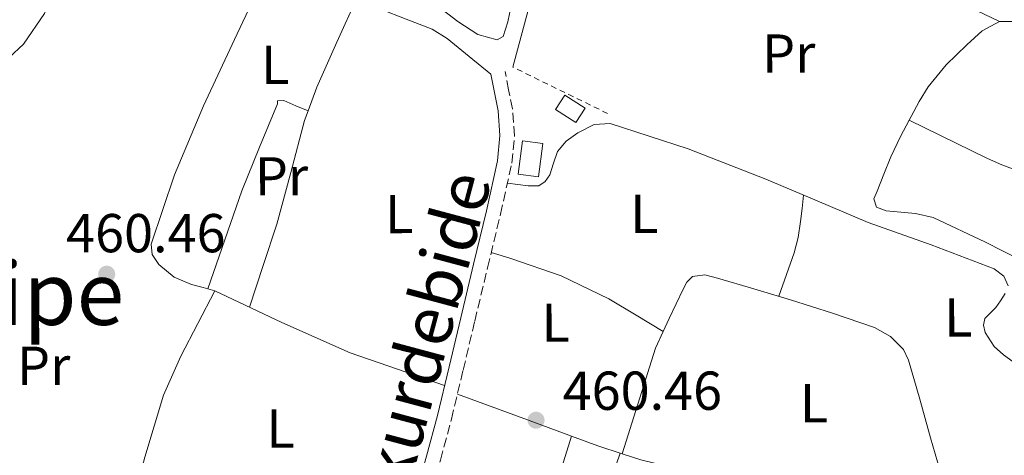
# Model space of a CAD drawing. Units: metres. Extents: x 583290 to 586721, y 4752071 to 4754426.
# Drawn here: x 584121 to 584301, y 4752870 to 4752949 of the extents above; entities that cross this region are included whole.
import ezdxf
from ezdxf.enums import TextEntityAlignment as Align

# ---------------------------------------------------------------- set-up
doc = ezdxf.new("R2010")
doc.units = ezdxf.units.M
doc.header["$MEASUREMENT"] = 0
doc.linetypes.add('DGN Style 2', pattern=[1.7399219301090239, 1.043953158065414, -0.6959687720436097])
doc.linetypes.add('DGN Style 3', pattern=[2.435890702152634, 1.739921930109024, -0.6959687720436097])
for name, color, linetype, lineweight in [('Camino', 7, 'DGN Style 3', 0), ('Chamizo-cobertizo', 1, 'Continuous', 0), ('Cota de punto acotado terreno', 7, 'Continuous', 0), ('Estanque', 4, 'Continuous', 0), ('Etiqueta de uso rústico', 92, 'Continuous', 0), ('Línea de cambio de uso (parcela vista)', 92, 'Continuous', 0), ('Margen derecho', 7, 'Continuous', 0), ('Punto acotado terreno (símbolo)', 7, 'Continuous', 0), ('Tela metálica o alambrada', 7, 'DGN Style 2', 0), ('Texto de Área (paraje) menor', 7, 'Continuous', 0)]:
    doc.layers.add(name, color=color, linetype=linetype, lineweight=lineweight)
doc.styles.add('Style-Arial', font='arial.ttf')

# ---------------------------------------------------------------- blocks, each defined once
blk = doc.blocks.new('5PATER')
at = {"layer": 'Estanque', "linetype": 'Continuous', "lineweight": 0}
h = blk.add_hatch(color=51, dxfattribs=at)
edge = h.paths.add_edge_path()
edge.add_ellipse((0, 0), major_axis=(-0.1095731443231308, -0.1110710700762829), ratio=0.9994222409660317, start_angle=0, end_angle=360)

msp = doc.modelspace()

# ---------------------------------------------------------------- linework, layer by layer
at = {"layer": 'Camino', "color": 7, "linetype": 'DGN Style 3', "lineweight": 0}
msp.add_polyline3d([(584182.3899999991, 4752805.510000001, 460.7100000000065), (584183.719999999, 4752810.45, 460.6699999999984), (584185.449999999, 4752816.860000002, 460.6199999999955), (584187.6599999996, 4752827.150000002, 460.8000000000029), (584189.7199999982, 4752837.350000001, 461.0500000000028), (584192.7399999979, 4752849.45, 460.9900000000052), (584195.8899999995, 4752861.560000001, 460.9400000000023), (584197.9599999993, 4752868.970000003, 461.0000000000001), (584199.9599999998, 4752876.450000001, 461.0500000000028), (584202.1000000011, 4752885.420000001, 461.0500000000028), (584204.229999999, 4752894.350000001, 461.0500000000028), (584206.5799999982, 4752904.140000001, 461.0500000000028), (584208.9299999997, 4752913.950000001, 461.0500000000028), (584211.0100000005, 4752923.26, 461.2500000000001), (584211.4899999988, 4752928.260000001, 461.300000000003), (584211.1, 4752933.190000001, 461.1499999999942), (584210.4200000004, 4752936.670000001, 460.9400000000023), (584209.77, 4752940.010000001, 460.7200000000013)], dxfattribs=at)
at = {"layer": 'Chamizo-cobertizo', "color": 1, "linetype": 'Continuous', "lineweight": 0, "extrusion": (-0.004678119381436407, -0.0158526624254214, 0.9998633948160512), "elevation": -77616.44312434351, "flags": 128}
msp.add_lwpolyline([(-784908.5069168425, 4723295.15224657), (-784907.5245891034, 4723289.102095149), (-784911.2350953593, 4723288.497080008), (-784912.2174230994, 4723294.547231429), (-784908.5069168425, 4723295.15224657)], close=True, dxfattribs=at)
msp.add_lwpolyline([(-784907.5245891034, 4723289.102095149), (-784911.2350953593, 4723288.497080008), (-784912.2174230994, 4723294.547231429), (-784908.5069168425, 4723295.15224657), (-784907.5245891034, 4723289.102095149)], dxfattribs=at)
at = {"layer": 'Chamizo-cobertizo', "color": 1, "linetype": 'Continuous', "lineweight": 0}
msp.add_polyline3d([(584224.4000000004, 4752933.289999999, 463.8399999999965), (584222.7000000002, 4752930.689999999, 463.9600000000065), (584219.0199999996, 4752933.07, 463.4100000000035), (584220.7100000001, 4752935.67, 463.3000000000029)], close=True, dxfattribs=at)
msp.add_polyline3d([(584222.7000000002, 4752930.689999999, 463.9600000000065), (584219.0199999996, 4752933.07, 463.4100000000035), (584220.7100000001, 4752935.67, 463.3000000000029), (584224.4000000004, 4752933.289999999, 463.8399999999965), (584222.7000000002, 4752930.689999999, 463.9600000000065)], dxfattribs=at)
at = {"layer": 'Línea de cambio de uso (parcela vista)', "color": 92, "linetype": 'Continuous', "lineweight": 0, "extrusion": (0.01154253810584565, 0.01266583945471286, 0.9998531623818482), "elevation": 67406.35998194033, "flags": 128}
msp.add_lwpolyline([(584255.9258196857, 4752476.591594333), (584244.8358659815, 4752481.962025121), (584194.6954449795, 4752500.564017279)], dxfattribs=at)
at = {"layer": 'Línea de cambio de uso (parcela vista)', "color": 92, "linetype": 'Continuous', "lineweight": 0, "extrusion": (0.9385823984952875, -0.2501828980479862, 0.2376375365112683), "elevation": -640664.3822495624, "flags": 128}
msp.add_lwpolyline([(4743056.290894361, 157211.4193916546), (4743067.047016364, 157211.203198566), (4743069.004691071, 157211.161915981)], dxfattribs=at)
at = {"layer": 'Línea de cambio de uso (parcela vista)', "color": 92, "linetype": 'Continuous', "lineweight": 0, "extrusion": (0.291780274148851, -0.1341523506271872, 0.9470308434464115), "elevation": -466705.6822929824, "flags": 128}
msp.add_lwpolyline([(4562388.120531235, 1377723.679281661), (4562384.733863631, 1377723.697030784), (4562364.658308731, 1377721.050543054)], dxfattribs=at)
at = {"layer": 'Línea de cambio de uso (parcela vista)', "color": 92, "linetype": 'Continuous', "lineweight": 0, "elevation": 461.2700000000041, "flags": 128}
msp.add_lwpolyline([(584221.9496999999, 4752873.319), (584213.8799999999, 4752876.300000001), (584201.0499999998, 4752881.029999999)], dxfattribs=at)
at = {"layer": 'Línea de cambio de uso (parcela vista)', "color": 92, "linetype": 'Continuous', "lineweight": 0, "extrusion": (0.05285425793120255, -0.01297609908944439, 0.9985179258636087), "elevation": -30334.98052745159, "flags": 128}
msp.add_lwpolyline([(4755054.148374009, 565024.5461624562), (4755055.539872683, 565028.4047673115), (4755096.832143856, 565025.8323640745)], dxfattribs=at)
at = {"layer": 'Línea de cambio de uso (parcela vista)', "color": 92, "linetype": 'Continuous', "lineweight": 0, "extrusion": (0.009672399660097907, 0.02617596596007937, 0.9996105559120873), "elevation": 130522.968759539, "flags": 128}
msp.add_lwpolyline([(1099369.615827635, -4658910.920560291), (1099374.285426212, -4658910.716302049), (1099379.360319028, -4658910.716302049)], dxfattribs=at)
at = {"layer": 'Línea de cambio de uso (parcela vista)', "color": 92, "linetype": 'Continuous', "lineweight": 0, "extrusion": (-0.02729950240935629, 0.02809127583293034, 0.9992325141778964), "elevation": 118024.8639041831, "flags": 128}
msp.add_lwpolyline([(-3731384.193696074, -2998990.405397848), (-3731346.926466686, -2998971.513965564), (-3731344.456864976, -2998975.088020321)], dxfattribs=at)
at = {"layer": 'Línea de cambio de uso (parcela vista)', "color": 92, "linetype": 'Continuous', "lineweight": 0, "extrusion": (-0.009169641468589604, -0.03056547868740523, 0.9994907049032259), "elevation": -150170.9053477524, "flags": 128}
msp.add_lwpolyline([(-806134.9176715559, 4717912.245482769), (-806134.917671556, 4717912.242349083)], dxfattribs=at)
at = {"layer": 'Línea de cambio de uso (parcela vista)', "color": 92, "linetype": 'Continuous', "lineweight": 0}
for points in [[(584138.3899999997, 4752978.02, 460.9667000000045), (584138.4100000003, 4752978, 460.9700000000012), (584138.8799999999, 4752976.109999999, 461), (584138.2599999999, 4752972.939999999, 461.0099999999948), (584136.7199999997, 4752970.039999999, 460.9700000000012), (584134.2000000002, 4752967.67, 460.8899999999995), (584131.9000000004, 4752965.199999999, 460.8300000000018), (584130.2199999997, 4752960.949999999, 460.820000000007), (584128.5099999999, 4752956.67, 460.8300000000018), (584125.5199999996, 4752950.59, 460.8999999999942), (584121.7100000001, 4752945.01, 460.9700000000012), (584119.0499999998, 4752942.539999999, 460.8999999999942), (584116.3300000001, 4752940.17, 460.8300000000018), (584113.8700000001, 4752937.800000001, 460.8999999999942), (584111.5099999999, 4752935.34, 460.9700000000012), (584110.0199999996, 4752932.720000001, 460.9900000000052), (584108.6699999999, 4752929.930000001, 460.9700000000012), (584107.4199999999, 4752928.199999999, 460.8999999999942), (584105.8399999999, 4752927.09, 460.8300000000018), (584103.5700000003, 4752926.980000001, 460.8500000000058), (584102.4280000003, 4752927.3255, 460.8692000000011)], [(584168.2100000001, 4752963.26, 461.4799999999959), (584167.3600000005, 4752962.720000001, 461.429999999993), (584166.5599999996, 4752960.34, 461.5099999999948), (584165.9500000002, 4752957.890000001, 461.5800000000018), (584160.29, 4752945.869999999, 461.1100000000006), (584154.6299999999, 4752933.720000001, 460.5800000000018), (584149.3399999999, 4752921.100000001, 460.2899999999936), (584145.0199999996, 4752908.42, 460.3000000000029), (584145.2000000002, 4752906.550000001, 460.7100000000065), (584146.4500000002, 4752904.730000001, 461.1499999999942), (584149.2800000003, 4752902.41, 461.1499999999942), (584152.4199999999, 4752901.050000001, 461.1499999999942), (584154.5700000003, 4752900.51, 461.320000000007), (584156.6799999997, 4752899.92, 461.429999999993)], [(584182.6986999996, 4752953.597200001, 461.3298999999971), (584179.0199999996, 4752945.359999999, 461.0899999999965), (584175.3399999999, 4752937.109999999, 460.8399999999965), (584173.7488000002, 4752932.820499999, 460.8117999999959)], [(584207.1699999999, 4752939.5, 460.4900000000052), (584203.1900000004, 4752942.76, 461.25), (584199.2100000001, 4752946.02, 462), (584196.4199999999, 4752947.76, 462.2799999999989), (584191.7100000001, 4752949.58, 462.1600000000035), (584186.9800000004, 4752951.390000001, 461.8600000000006), (584183.9699999997, 4752952.91, 461.6399999999995), (584182.6986999996, 4752953.597200001, 461.5497999999934)], [(584193.8300000001, 4752954.83, 461.3999999999942), (584201.1399999997, 4752949.16, 461.3999999999942), (584204.7999999998, 4752946.789999999, 461.3999999999942), (584208.3300000001, 4752945.76, 461.3999999999942), (584209.4000000004, 4752946.41, 461.3999999999942), (584210.25, 4752949.060000001, 461.3999999999942), (584210.8799999999, 4752952.02, 461.3999999999942)], [(584283.6904999996, 4752931.1198, 461.3099999999977), (584284.0300000003, 4752931.77, 461.3099999999977), (584285.5199999996, 4752934.5, 461.3099999999977), (584287.1500000004, 4752937.17, 461.3099999999977), (584290.4400000004, 4752941.189999999, 461.179999999993), (584294.2300000004, 4752944.859999999, 461.0299999999989), (584297.0199999996, 4752947.42, 461), (584300.1900000004, 4752949.130000001, 461.0299999999989)], [(584300.1900000004, 4752949.130000001, 461.0299999999989), (584303.5999999996, 4752949.15, 461.1000000000058), (584307.0099999999, 4752948.289999999, 461.1699999999983), (584321.25, 4752944.17, 461.3600000000006), (584335.4400000004, 4752939.82, 461.4499999999971), (584357.7100000001, 4752932.220000001, 461.3800000000047), (584379.7800000003, 4752923.710000001, 461.3099999999977), (584382.1900000004, 4752922.25, 461.3099999999977), (584383.9253000002, 4752920.439999999, 461.3099999999977)], [(584155.4400000004, 4752900.27, 461.3800000000047), (584158.54, 4752909.220000001, 461.5899999999965), (584161.6500000004, 4752918.180000001, 461.7899999999936), (584164.8300000001, 4752926.17, 461.7700000000041), (584168.1600000003, 4752934.100000001, 461.6499999999942), (584168.1500000004, 4752934.66, 461.6499999999942), (584169.29, 4752934.67, 461.6499999999942), (584171.5199999996, 4752933.74, 461.5299999999989), (584173.7488000002, 4752932.820499999, 461.3699999999953)], [(584173.7488000002, 4752932.820499999, 460.8117999999959), (584173.0800000001, 4752931.02, 460.8000000000029), (584170.5899999999, 4752921.550000001, 461.0299999999989), (584168, 4752912.100000001, 461.2700000000041), (584165.5, 4752904.51, 461.3399999999965), (584163, 4752896.930000001, 461.4100000000035)], [(584301.79, 4752900.82, 461.1699999999983), (584300.9800000004, 4752902.609999999, 461.0899999999965), (584299.2300000004, 4752903.939999999, 461.0200000000041), (584287.6799999997, 4752908.34, 461.3500000000058), (584276.2000000002, 4752912.42, 461.7299999999959), (584266.8399999999, 4752916.369999999, 461.820000000007), (584257.4400000004, 4752920.34, 461.7299999999959), (584243.2699999996, 4752925.869999999, 461.2599999999948), (584229.0099999999, 4752930.51, 460.7400000000052), (584226.04, 4752930.289999999, 460.6499999999942), (584223.0499999998, 4752928.789999999, 460.6000000000058), (584220.9699999997, 4752927.27, 460.7899999999936), (584219.3600000005, 4752925.380000001, 461.0200000000041), (584218.6399999997, 4752923.27, 461.0500000000029), (584217.9500000002, 4752921.119999999, 461.0200000000041), (584217.1200000001, 4752919.9, 460.9499999999971), (584215.9699999997, 4752919.119999999, 460.8800000000047), (584213.9800000004, 4752919.119999999, 461.0200000000041), (584212.0899999999, 4752919.359999999, 460.9199999999983), (584210.1900000004, 4752919.609999999, 460.820000000007)], [(584307.0899999999, 4752903.970000001, 461.4499999999971), (584297.6500000004, 4752908.82, 461.6000000000058), (584288.04, 4752913.310000001, 461.4499999999971), (584284.8300000001, 4752914.039999999, 461.3699999999953), (584279.4699999997, 4752914.529999999, 461.1399999999995), (584277.7000000002, 4752915.230000001, 461.0500000000029), (584277.2400000002, 4752916.699999999, 461.0299999999989), (584277.8099999996, 4752918.119999999, 461.1699999999983), (584279.0700000003, 4752921.25, 461.2599999999948), (584280.3499999996, 4752924.380000001, 461.3099999999977), (584282.1200000001, 4752928.109999999, 461.3099999999977), (584283.6904999996, 4752931.1198, 461.3099999999977)], [(584331.3499999996, 4752903.41, 460.4600000000065), (584332.2000000002, 4752904.689999999, 460.320000000007), (584333.0499999998, 4752905.970000001, 460.1699999999983), (584333.6600000003, 4752907.529999999, 460.4199999999983), (584333.3300000001, 4752909.09, 460.7400000000052), (584331.5199999996, 4752910.77, 460.7400000000052), (584329.3499999996, 4752911.92, 460.7400000000052), (584315, 4752917.51, 460.8999999999942), (584300.6399999997, 4752922.949999999, 461.0299999999989), (584298.0099999999, 4752924.09, 461.0399999999936), (584283.6904999996, 4752931.1198, 461.070000000007)], [(584259.8499999996, 4752898.91, 461.8800000000047), (584261.2599999999, 4752902.890000001, 461.2899999999936), (584262.6699999999, 4752906.869999999, 460.6999999999971), (584263.3899999997, 4752909.67, 460.8099999999977), (584263.7999999998, 4752912.550000001, 461.1199999999953), (584264.0800000001, 4752914.980000001, 461.1199999999953), (584264.3700000001, 4752917.41, 461.1199999999953)], [(584238.7000000002, 4752892.49, 460.5500000000029), (584233.7199999997, 4752895.470000001, 460.8699999999953), (584228.75, 4752898.439999999, 461.1100000000006), (584220.0300000003, 4752902.65, 461.1699999999983), (584210.8399999999, 4752905.789999999, 461.1100000000006), (584209.04, 4752906.350000001, 461.1100000000006), (584207.2400000002, 4752906.9, 461.1100000000006)], [(584297.2699999996, 4752858.57, 461.0500000000029), (584294.9900000002, 4752858.699999999, 460.929999999993), (584292.7199999997, 4752858.84, 460.8300000000018), (584291.5999999996, 4752859.77, 460.820000000007), (584291.0099999999, 4752861.390000001, 460.8300000000018), (584289.2800000003, 4752867.210000001, 460.8300000000018), (584287.5800000001, 4752873.039999999, 460.8300000000018), (584285.6100000005, 4752880.130000001, 460.8300000000018), (584283.5800000001, 4752887.230000001, 460.8300000000018), (584282.6299999999, 4752889.189999999, 460.8300000000018), (584280.2699999996, 4752891.58, 460.8300000000018), (584277.3200000003, 4752893.189999999, 460.8300000000018), (584269.6699999999, 4752895.84, 460.8899999999995), (584261.9699999997, 4752898.27, 460.9799999999959), (584255.29, 4752900.279999999, 460.9900000000052), (584248.6100000005, 4752902.220000001, 460.9799999999959), (584246.3200000003, 4752902.82, 460.8999999999942), (584244.0599999996, 4752902.5, 460.8300000000018), (584243.04, 4752901.49, 460.8999999999942), (584242.3600000005, 4752900.220000001, 460.9799999999959), (584239.79, 4752894.83, 461.1100000000006), (584238.7000000002, 4752892.49, 461.1143000000012)], [(584156.6799999997, 4752899.92, 461.0899999999965), (584153.5700000003, 4752893.949999999, 461.0500000000029), (584150.4500000002, 4752887.980000001, 461.0099999999948), (584147.3300000001, 4752880.810000001, 460.9600000000065), (584143.9100000003, 4752869.52, 460.8999999999942), (584140.8499999996, 4752858.130000001, 460.8699999999953), (584140.3600000005, 4752856.83, 460.929999999993), (584140.5700000003, 4752855.859999999, 461.0099999999948), (584144.9699999997, 4752854.26, 461.0800000000018), (584149.3799999999, 4752852.75, 461.1499999999942), (584158.8399999999, 4752849.140000001, 461.3600000000006), (584168.4299999997, 4752845.970000001, 461.429999999993), (584178.1699999999, 4752843.480000001, 461.2899999999936), (584187.9100000003, 4752840.99, 461.1499999999942)], [(584156.6799999997, 4752899.92, 461.429999999993), (584168.9699999997, 4752894.100000001, 461.3300000000018), (584181.4199999999, 4752888.600000001, 461.1499999999942), (584190.0700000003, 4752885.609999999, 461.0099999999948), (584198.7100000001, 4752882.609999999, 460.8699999999953)], [(584302.6699999999, 4752886.9, 460.6000000000058), (584300.9100000003, 4752888.230000001, 460.6699999999983), (584299.25, 4752889.730000001, 460.7400000000052), (584297.5999999996, 4752892.26, 460.7400000000052), (584297.2800000003, 4752893.640000001, 460.7200000000012), (584297.54, 4752894.84, 460.7400000000052), (584298.4900000002, 4752895.83, 460.8699999999953), (584299.5300000003, 4752896.84, 461.0200000000041), (584300.3899999997, 4752898.09, 461.1100000000006), (584301.2300000004, 4752899.4, 461.1699999999983)], [(584294.9100000003, 4752856.34, 460.9700000000012), (584290.9299999997, 4752857.619999999, 460.8399999999965), (584286.9600000001, 4752858.890000001, 460.6999999999971), (584280.0499999998, 4752860.58, 460.6300000000047), (584269.4299999997, 4752862.050000001, 460.8899999999995), (584258.8200000003, 4752863.67, 461.1300000000047), (584242.5999999996, 4752867.039999999, 461.2200000000012), (584234.5700000003, 4752869.039999999, 461.2599999999948), (584231.1608999996, 4752870.132999999, 461.2642999999953)]]:
    msp.add_polyline3d(points, dxfattribs=at)
at = {"layer": 'Margen derecho', "color": 7, "linetype": 'Continuous', "lineweight": 0}
msp.add_polyline3d([(584144.6599999992, 4752785.840000002, 460.8300000000018), (584148.3000000003, 4752790.130000001, 460.8300000000018), (584156.6499999987, 4752795.939999999, 460.1900000000023), (584165.4299999987, 4752800.24, 460.1900000000023), (584179.4600000009, 4752804.790000001, 460.7200000000013), (584181.1700000009, 4752811.140000002, 460.6699999999984), (584182.8799999986, 4752817.490000002, 460.6199999999955), (584185.069999999, 4752827.690000001, 460.8000000000029), (584187.1400000011, 4752837.930000001, 461.0500000000028), (584190.1799999987, 4752850.100000001, 460.9900000000052), (584193.3399999992, 4752862.250000001, 460.9400000000023), (584195.409999999, 4752869.66, 461.0000000000001), (584197.3999999983, 4752877.100000001, 461.0500000000028), (584199.5300000006, 4752886.030000002, 461.0500000000028), (584201.6600000008, 4752894.960000001, 461.0500000000028), (584204.0100000022, 4752904.750000001, 461.0500000000028), (584206.3599999992, 4752914.550000002, 461.0500000000028), (584208.3999999977, 4752923.670000002, 461.2500000000001), (584208.8400000002, 4752928.28, 461.300000000003), (584208.4800000003, 4752932.830000001, 461.1499999999942), (584207.8299999976, 4752936.170000001, 460.9400000000023), (584207.1700000005, 4752939.500000001, 460.7200000000013)], dxfattribs=at)
at = {"layer": 'Tela metálica o alambrada', "color": 7, "linetype": 'DGN Style 2', "lineweight": 0, "elevation": 462.7299999999959, "flags": 128}
msp.add_lwpolyline([(584228.5199999996, 4752932.32), (584211.1799999997, 4752940.810000001)], dxfattribs=at)

# ---------------------------------------------------------------- block references
at = {"layer": 'Punto acotado terreno (símbolo)', "color": 7, "linetype": 'Continuous', "lineweight": 0, "xscale": 10, "yscale": 10, "zscale": 10}
for p in [(584136.920000001, 4752902.949999999, 460.4600000000065), (584215.4400000006, 4752876.25, 460.4600000000065)]:
    msp.add_blockref('5PATER', p, dxfattribs=at)

# ---------------------------------------------------------------- texts
at = {"color": 7, "linetype": 'Continuous', "lineweight": 0, "style": 'Style-Arial'}
msp.add_text('Ikurdebide', height=9, rotation=75.04652999999999, dxfattribs=at).set_placement((584199.308792131, 4752890.064119138, 461.0200000000041), align=Align.CENTER)
at = {"layer": 'Cota de punto acotado terreno', "color": 7, "linetype": 'Continuous', "lineweight": 0, "style": 'Style-Arial'}
for p in [(584129.4899999973, 4752906.949999999, 460.4600000000065), (584220.3000000003, 4752878.150000001, 460.4600000000065)]:
    msp.add_text('460.46', height=7.000000000000002, dxfattribs=at).set_placement(p)
at = {"layer": 'Etiqueta de uso rústico', "color": 92, "linetype": 'Continuous', "lineweight": 0, "style": 'Style-Arial'}
for s, p in [('Pr', (584261.6488718262, 4752943.283177644, 461.4100000000035)), ('L', (584167.7348421429, 4752941.20620333, 461.1199999999953)), ('Pr', (584168.8888718241, 4752920.843177645, 461.4799999999959)), ('L', (584190.4148421432, 4752913.946203332, 461.0399999999936)), ('L', (584235.2348421431, 4752913.966203332, 461.1699999999983)), ('L', (584219.0148421424, 4752894.086203333, 460.9400000000023)), ('L', (584292.6548421426, 4752895.03620333, 460.820000000007)), ('Pr', (584125.3888718253, 4752886.213177644, 461.1399999999995)), ('L', (584266.2648421419, 4752879.366203331, 460.9900000000052)), ('L', (584168.7048421429, 4752874.716203333, 460.9700000000012))]:
    msp.add_text(s, height=7.000000000000002, rotation=0.10759, dxfattribs=at).set_placement(p, align=Align.MIDDLE_CENTER)
at = {"layer": 'Texto de Área (paraje) menor', "color": 7, "linetype": 'Continuous', "lineweight": 0, "style": 'Style-Arial'}
msp.add_text('Azekipe', height=11.5, dxfattribs=at).set_placement((584111.5603887916, 4752899.42001, 461.2899999999936), align=Align.MIDDLE_CENTER)

doc.saveas('drawing.dxf')
